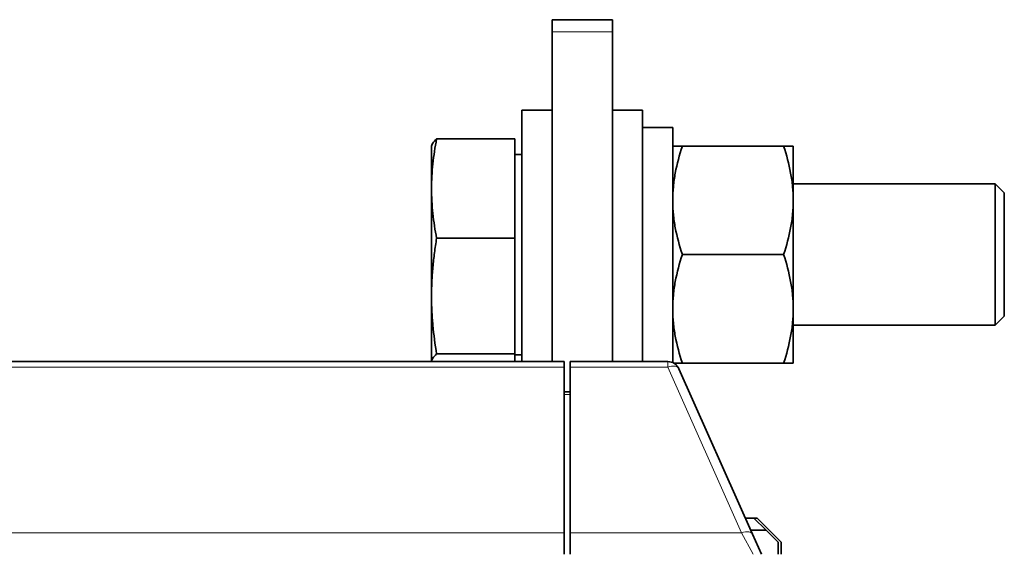
# Model space of a CAD drawing. Units: millimetres. Extents: x 13 to 803, y 18 to 573.
# Drawn here: x 530 to 571, y 329 to 351 of the extents above; entities that cross this region are included whole.
import ezdxf

# ---------------------------------------------------------------- set-up
doc = ezdxf.new("R2010")
doc.units = ezdxf.units.MM
doc.layers.add('1', color=7, linetype='Continuous', true_color=0xffffff)

msp = doc.modelspace()

# ---------------------------------------------------------------- linework, layer by layer
at = {"layer": '1', "color": 18, "linetype": 'Continuous', "lineweight": 35}
for p, q in [((551.848, 350.988), (554.348, 350.988)), ((551.848, 350.988), (551.848, 350.488)), ((554.348, 350.988), (554.348, 350.488)), ((551.848, 336.801), (551.848, 350.488)), ((554.348, 336.801), (554.348, 350.488)), ((551.848, 347.238), (550.598, 347.238)), ((550.598, 336.801), (550.598, 347.238)), ((555.598, 347.238), (554.348, 347.238)), ((555.598, 336.801), (555.598, 347.238)), ((556.848, 346.513), (555.598, 346.513)), ((556.848, 336.759), (556.848, 346.513)), ((547.061, 346.038), (550.298, 346.038)), ((550.298, 346.038), (550.298, 341.915)), ((546.86, 345.777), (546.848, 345.738)), ((546.848, 345.738), (546.848, 343.976)), ((550.598, 345.396), (550.298, 345.396)), ((557.25, 345.738), (561.447, 345.738)), ((557.25, 345.738), (561.447, 345.738)), ((561.848, 345.738), (561.848, 343.488)), ((570.223, 344.171), (561.848, 344.171)), ((570.598, 343.796), (570.223, 344.171)), ((570.223, 344.171), (570.223, 343.948)), ((546.848, 343.976), (546.848, 339.515)), ((570.223, 343.948), (570.223, 338.305)), ((570.598, 343.601), (570.598, 343.796)), ((561.848, 343.488), (561.848, 338.988)), ((570.598, 338.68), (570.598, 343.601)), ((547.061, 341.915), (550.298, 341.915)), ((550.298, 341.915), (550.298, 337.115)), ((557.25, 341.238), (561.447, 341.238)), ((546.848, 339.515), (546.848, 336.801)), ((561.848, 338.988), (561.848, 336.738)), ((570.223, 338.305), (570.598, 338.68)), ((561.848, 338.305), (570.223, 338.305)), ((526.423, 336.801), (552.348, 336.801)), ((547.061, 337.115), (550.298, 337.115)), ((550.298, 337.115), (550.298, 336.801)), ((550.298, 337.081), (550.598, 337.081)), ((552.348, 336.801), (552.348, 336.571)), ((552.598, 336.801), (556.647, 336.801)), ((552.598, 336.571), (552.598, 336.801)), ((552.348, 336.571), (552.348, 329.699)), ((552.598, 336.571), (552.598, 329.699)), ((557.104, 336.504), (560.164, 329.632)), ((557.25, 336.738), (561.447, 336.738)), ((552.348, 335.551), (552.598, 335.551)), ((560.218, 330.301), (559.866, 330.301)), ((560.718, 329.801), (560.218, 330.301)), ((560.218, 330.301), (560.348, 330.301)), ((561.348, 329.301), (560.348, 330.301)), ((552.348, 328.801), (552.348, 329.699)), ((552.598, 328.801), (552.598, 329.699)), ((560.089, 329.801), (560.718, 329.801)), ((560.164, 329.632), (560.534, 328.801)), ((561.218, 329.301), (560.718, 329.801)), ((561.218, 328.801), (561.218, 329.301)), ((561.348, 328.801), (561.348, 329.301))]:
    msp.add_line(p, q, dxfattribs=at)
at = {"layer": '1', "color": 8, "linetype": 'Continuous', "lineweight": 18}
for p, q in [((554.348, 350.488), (551.848, 350.488)), ((556.647, 336.801), (556.647, 336.571)), ((552.348, 336.571), (526.423, 336.571)), ((556.647, 336.571), (552.598, 336.571)), ((559.707, 329.699), (556.647, 336.571)), ((552.598, 335.436), (552.348, 335.436)), ((526.423, 329.699), (552.348, 329.699)), ((552.598, 329.699), (559.707, 329.699)), ((560.187, 328.801), (559.707, 329.699))]:
    msp.add_line(p, q, dxfattribs=at)
at = {"layer": '1', "color": 18, "linetype": 'Continuous', "lineweight": 35}
msp.add_arc((556.647, 336.301), 0.5, 24, 90, dxfattribs=at)
at = {"layer": '1', "color": 8, "linetype": 'Continuous', "lineweight": 18}
for centre in [(556.647, 336.301), (559.707, 329.429)]:
    msp.add_ellipse(centre, major_axis=(0.457, 0.203), ratio=0.506408, start_param=0, end_param=1.349037, dxfattribs=at)
at = {"layer": '1', "color": 18, "linetype": 'Continuous', "lineweight": 35}
for points, knots in [([(546.848, 343.976), (546.848, 344.148), (546.853, 344.32), (546.872, 344.664), (546.886, 344.835), (546.941, 345.351), (546.995, 345.695), (547.061, 346.038)], [0, 0, 0, 0, 0.25, 0.25, 0.5, 0.5, 1, 1, 1, 1]), ([(547.061, 346.038), (546.995, 345.982), (546.941, 345.925), (546.886, 345.841), (546.872, 345.813), (546.862, 345.782), (546.861, 345.78), (546.86, 345.777)], [0, 0, 0, 0, 0.647131, 0.647131, 0.970697, 0.970697, 1, 1, 1, 1]), ([(556.848, 345.738), (556.849, 345.738), (556.858, 345.738), (556.879, 345.738), (556.881, 345.738), (556.886, 345.738), (556.895, 345.738), (556.917, 345.738), (556.94, 345.738), (556.993, 345.738), (557.036, 345.738), (557.134, 345.738), (557.19, 345.738), (557.25, 345.738)], [0, 0, 0, 0, 0.249409, 0.249409, 0.280683, 0.280683, 0.311958, 0.374507, 0.499606, 0.499606, 0.749803, 0.749803, 1, 1, 1, 1]), ([(556.848, 345.738), (556.849, 345.738), (556.858, 345.738), (556.894, 345.738), (556.921, 345.738), (556.974, 345.738), (557.003, 345.738), (557.036, 345.738), (557.059, 345.738), (557.071, 345.738), (557.133, 345.738), (557.189, 345.738), (557.25, 345.738)], [0, 0, 0, 0, 0.249408, 0.249408, 0.499605, 0.499605, 0.624704, 0.687253, 0.687253, 0.749803, 0.749803, 1, 1, 1, 1]), ([(557.25, 345.738), (557.128, 345.37), (557.027, 345), (556.922, 344.438), (556.895, 344.249), (556.858, 343.871), (556.848, 343.68), (556.848, 343.488)], [0, 0, 0, 0, 0.5, 0.5, 0.75, 0.75, 1, 1, 1, 1]), ([(561.848, 345.738), (561.848, 345.738), (561.839, 345.738), (561.802, 345.738), (561.775, 345.738), (561.67, 345.738), (561.569, 345.738), (561.447, 345.738)], [0, 0, 0, 0, 0.249414, 0.249414, 0.499609, 0.499609, 1, 1, 1, 1]), ([(561.447, 345.738), (561.569, 345.738), (561.67, 345.738), (561.775, 345.738), (561.802, 345.738), (561.839, 345.738), (561.849, 345.738), (561.848, 345.738)], [0, 0, 0, 0, 0.499761, 0.499761, 0.749641, 0.749641, 1, 1, 1, 1]), ([(561.848, 343.488), (561.848, 343.68), (561.839, 343.871), (561.802, 344.249), (561.775, 344.438), (561.67, 345), (561.569, 345.37), (561.447, 345.738)], [0, 0, 0, 0, 0.25, 0.25, 0.5, 0.5, 1, 1, 1, 1]), ([(547.061, 341.915), (546.995, 342.258), (546.941, 342.602), (546.886, 343.117), (546.872, 343.289), (546.853, 343.633), (546.848, 343.805), (546.848, 343.976)], [0, 0, 0, 0, 0.5, 0.5, 0.75, 0.75, 1, 1, 1, 1]), ([(556.848, 343.488), (556.848, 343.441), (556.849, 343.393), (556.851, 343.321), (556.852, 343.297), (556.853, 343.249), (556.858, 343.13), (556.867, 343.011), (556.895, 342.726), (556.922, 342.538), (557.027, 341.976), (557.128, 341.606), (557.25, 341.238)], [0, 0, 0, 0, 0.0625, 0.0625, 0.09375, 0.09375, 0.125, 0.25, 0.25, 0.5, 0.5, 1, 1, 1, 1]), ([(561.447, 341.238), (561.569, 341.606), (561.67, 341.977), (561.775, 342.539), (561.802, 342.727), (561.839, 343.106), (561.848, 343.297), (561.848, 343.488)], [0, 0, 0, 0, 0.5, 0.5, 0.75, 0.75, 1, 1, 1, 1]), ([(546.848, 339.515), (546.848, 339.714), (546.853, 339.914), (546.872, 340.314), (546.886, 340.514), (546.923, 340.914), (546.946, 341.115), (546.998, 341.516), (547.028, 341.715), (547.061, 341.915)], [0, 0, 0, 0, 0.25, 0.25, 0.5, 0.5, 0.75, 0.75, 1, 1, 1, 1]), ([(557.25, 341.238), (557.128, 340.87), (557.027, 340.5), (556.922, 339.938), (556.895, 339.749), (556.858, 339.371), (556.848, 339.18), (556.848, 338.988)], [0, 0, 0, 0, 0.5, 0.5, 0.75, 0.75, 1, 1, 1, 1]), ([(561.848, 338.988), (561.848, 339.18), (561.839, 339.371), (561.802, 339.749), (561.775, 339.938), (561.67, 340.5), (561.569, 340.87), (561.447, 341.238)], [0, 0, 0, 0, 0.25, 0.25, 0.5, 0.5, 1, 1, 1, 1]), ([(547.061, 337.115), (546.995, 337.514), (546.942, 337.913), (546.886, 338.513), (546.872, 338.713), (546.853, 339.114), (546.848, 339.314), (546.848, 339.515)], [0, 0, 0, 0, 0.5, 0.5, 0.75, 0.75, 1, 1, 1, 1]), ([(556.848, 338.988), (556.848, 338.941), (556.849, 338.893), (556.851, 338.821), (556.852, 338.797), (556.853, 338.749), (556.858, 338.63), (556.867, 338.511), (556.895, 338.226), (556.922, 338.038), (557.027, 337.476), (557.128, 337.106), (557.25, 336.738)], [0, 0, 0, 0, 0.0625, 0.0625, 0.09375, 0.09375, 0.125, 0.25, 0.25, 0.5, 0.5, 1, 1, 1, 1]), ([(561.447, 336.738), (561.569, 337.106), (561.67, 337.477), (561.775, 338.039), (561.802, 338.227), (561.839, 338.606), (561.848, 338.797), (561.848, 338.988)], [0, 0, 0, 0, 0.5, 0.5, 0.75, 0.75, 1, 1, 1, 1]), ([(546.85, 336.801), (546.852, 336.821), (546.856, 336.841), (546.872, 336.889), (546.886, 336.917), (546.941, 337.002), (546.995, 337.058), (547.061, 337.115)], [0, 0, 0, 0, 0.19207, 0.19207, 0.46138, 0.46138, 1, 1, 1, 1]), ([(557.25, 336.738), (557.189, 336.738), (557.133, 336.738), (557.071, 336.738), (557.059, 336.738), (557.036, 336.738), (557.003, 336.738), (556.974, 336.738), (556.928, 336.738), (556.905, 336.738), (556.888, 336.738)], [0, 0, 0, 0, 0.356951, 0.356951, 0.446188, 0.446188, 0.535426, 0.713901, 0.713901, 1, 1, 1, 1]), ([(561.848, 336.738), (561.848, 336.738), (561.839, 336.738), (561.802, 336.738), (561.775, 336.738), (561.67, 336.738), (561.569, 336.738), (561.447, 336.738)], [0, 0, 0, 0, 0.249414, 0.249414, 0.499609, 0.499609, 1, 1, 1, 1])]:
    msp.add_open_spline(points, degree=3, knots=knots, dxfattribs=at)

doc.saveas('drawing.dxf')
